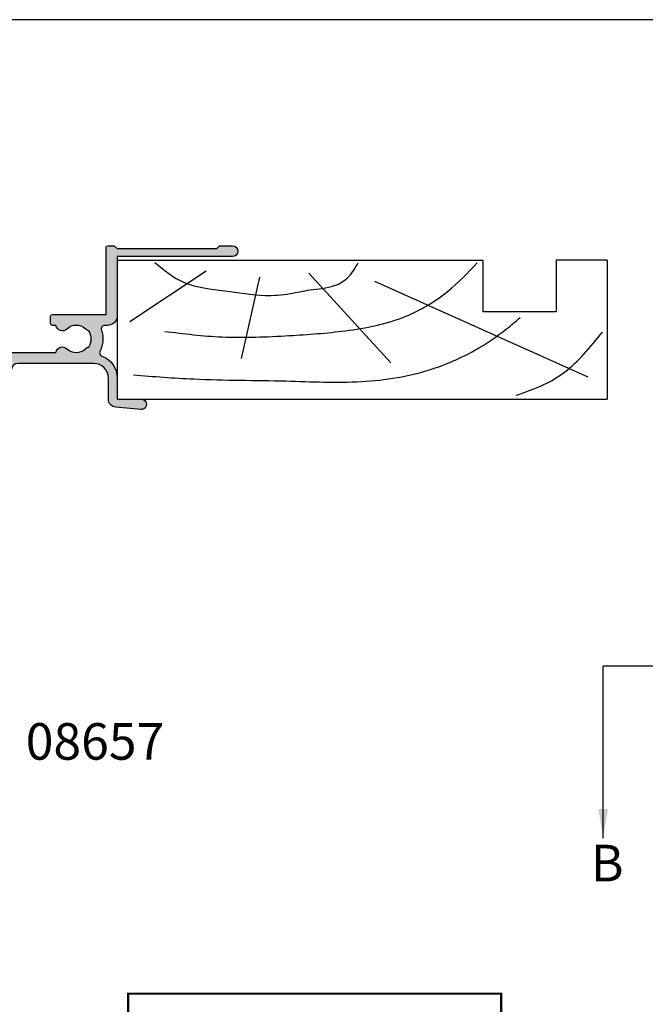
# Model space of a CAD drawing. Extents: x 0 to 354, y 0 to 482.
# Drawn here: x 106 to 192, y 347 to 482 of the extents above; entities that cross this region are included whole.
import ezdxf

# ---------------------------------------------------------------- set-up
doc = ezdxf.new("R2010")
doc.units = 0
doc.header["$LTSCALE"] = 5
doc.layers.get('0').update_dxf_attribs({"linetype": 'CONTINUOUS'})
for name, color, linetype in [('08600$0$APL_HATCH', 253, 'CONTINUOUS'), ('08600$0$APL_JOINERY', 2, 'CONTINUOUS'), ('APL_JOINERY', 2, 'CONTINUOUS'), ('APL_NOTES', 7, 'CONTINUOUS')]:
    doc.layers.add(name, color=color, linetype=linetype)
doc.styles.add('ARIAL-BOLD', font='arialbd.ttf')
doc.styles.get("Standard").update_dxf_attribs({"font": 'txt.shx'})
doc.dimstyles.new('ISO-25', dxfattribs={"dimtxt": 2.5, "dimasz": 4, "dimexe": 1.25, "dimexo": 0.625, "dimtad": 1, "dimtxsty": 'STANDARD', "dimcen": 2.5, "dimazin": 3, "dimtfac": 1, "dimtmove": 0, "dimatfit": 3})

# ---------------------------------------------------------------- blocks, each defined once
blk = doc.blocks.new('08600', base_point=(199.1571794166645, 219.7605038707689))
at = {"layer": '08600$0$APL_HATCH'}
h = blk.add_hatch(color=256, dxfattribs=at)
edge = h.paths.add_edge_path()
edge.add_arc((245.4446380254817, 239.5105038707705), 0.9000000000014226, 226.6582417728268, 259.2612357600979)
edge.add_arc((243.5571794166641, 237.5105038707695), 2.049999999999971, -32.97506659305492, 32.975066593014105, ccw=False)
edge.add_arc((245.4446380254817, 235.5105038707704), 0.8999999999985508, 100.7387642399847, 133.3417582272587)
edge.add_arc((243.557179416664, 237.5105038707693), 1.850000000000651, 226.6582417727779, 313.34175822722716, ccw=False)
edge.add_arc((241.6697208078459, 235.5105038707689), 0.8999999999999918, 46.65824177277566, 170.4059317731335)
edge.add_line((240.782308840381, 235.660503870769), (240.3071794166645, 235.660503870769))
edge.add_arc((240.3071794166645, 235.410503870769), 0.25, 90, 180)
edge.add_line((240.0571794166645, 235.410503870769), (240.0571794166645, 234.410503870769))
edge.add_arc((240.3071794166645, 234.410503870769), 0.25, 180, 270)
edge.add_line((240.3071794166645, 234.160503870769), (247.6571794166645, 234.1605038707689))
edge.add_line((247.6571794166645, 234.1605038707689), (247.6571794166645, 224.960503870769))
edge.add_arc((247.8571794166646, 224.960503870769), 0.2000000000001023, 180.0000000000162, 269.9999999999674)
edge.add_line((247.8571794166645, 224.7605038707689), (248.7571794166649, 224.7605038707689))
edge.add_line((248.7571794166649, 224.7605038707689), (249.1571794166645, 225.1605038707689))
edge.add_line((249.1571794166645, 225.1605038707689), (262.757182416665, 225.1605038707689))
edge.add_line((262.757182416665, 225.1605038707689), (263.1571824166647, 224.7605038707689))
edge.add_line((263.1571824166647, 224.7605038707689), (264.9071794166648, 224.7605038707689))
edge.add_arc((264.9071794166648, 225.5105038707689), 0.75, 270, 450)
edge.add_line((264.9071794166648, 226.2605038707689), (249.1571794166645, 226.2605038707689))
edge.add_line((249.1571794166645, 226.2605038707689), (249.1571794166648, 234.3605038707689))
edge.add_arc((247.8571794166649, 234.360503870769), 1.299999999999897, 359.9999999999975, 450.0000000000049)
edge.add_line((247.8571794166648, 235.6605038707689), (247.4814627907342, 235.660503870769))
edge.add_arc((247.4814627907342, 236.160503870769), 0.5, 161.0161756149616, 269.99999999999676, ccw=False)
edge.add_arc((243.5571794166647, 237.5105038707689), 3.649999999999852, 341.0161756149602, 387.0125826341197)
edge.add_arc((247.2544426473673, 239.3953764401733), 0.4999999999999973, 110.5247329958847, 207.0125826341212, ccw=False)
edge.add_arc((245.9571794166649, 242.8605038707687), 3.199999999999662, 290.5247329958711, 360.0000000000036)
edge.add_line((249.1571794166645, 242.860503870769), (249.1571794166645, 245.7605038707689))
edge.add_line((249.1571794166645, 245.7605038707689), (252.4571794166647, 245.7605038707689))
edge.add_arc((252.4571794166648, 246.460503870769), 0.6999999999999887, 269.9999999999953, 455.0148164792156)
edge.add_line((252.3959900701672, 247.1578243594076), (248.9610247293112, 246.8564087436709))
edge.add_arc((249.0571794166647, 245.7606194043816), 1.099999999999999, 95.01481647922753, 180.0000000000029)
edge.add_line((247.9571794166647, 245.7606194043815), (247.9571794166647, 242.860503870769))
edge.add_arc((245.9571794166647, 242.860503870769), 2, -90, 0, ccw=False)
edge.add_line((245.9571794166647, 240.860503870769), (235.6571794166645, 240.860503870769))
edge.add_arc((235.6571794166645, 241.8605038707689), 1, 180, 270, ccw=False)
edge.add_line((234.6571794166645, 241.8605038707689), (234.6571794166645, 262.5605038707689))
edge.add_arc((234.4571794166645, 262.5605038707689), 0.1999999999999886, 0, 89.99999999998371)
edge.add_line((234.4571794166646, 262.7605038707689), (232.5571794166648, 262.760503870769))
edge.add_arc((232.5571794166648, 262.560503870769), 0.1999999999999886, 90.00000000001629, 180)
edge.add_line((232.3571794166649, 262.560503870769), (232.3571794166648, 260.7605038707689))
edge.add_line((232.3571794166648, 260.7605038707689), (231.1571794166645, 260.7605038707689))
edge.add_arc((231.1571794166645, 260.2605038707689), 0.5, 90, 180)
edge.add_line((230.6571794166645, 260.2605038707689), (230.6571794166645, 258.7105038707688))
edge.add_arc((231.1571794166645, 258.7105038707688), 0.5, 180, 360)
edge.add_line((231.6571794166645, 258.7105038707688), (231.6571794166645, 259.4605038707689))
edge.add_line((231.6571794166645, 259.4605038707689), (233.1571794166645, 259.4605038707689))
edge.add_line((233.1571794166645, 259.4605038707689), (233.1571794166645, 253.9605038707688))
edge.add_line((233.1571794166645, 253.9605038707688), (231.6571794166645, 253.9605038707688))
edge.add_line((231.6571794166645, 253.9605038707688), (231.6571794166645, 254.7105038707688))
edge.add_arc((231.1571794166645, 254.7105038707688), 0.5, 0, 180)
edge.add_line((230.6571794166645, 254.7105038707688), (230.6571794166645, 253.1605038707689))
edge.add_arc((231.1571794166645, 253.1605038707689), 0.5, 180, 270)
edge.add_line((231.1571794166645, 252.6605038707689), (232.8571794166648, 252.6605038707689))
edge.add_line((232.8571794166648, 252.6605038707689), (232.8571794166648, 247.2605038707689))
edge.add_line((232.8571794166648, 247.2605038707689), (231.1571794166646, 247.2605038707689))
edge.add_arc((231.1571794166646, 246.7605038707689), 0.5, 90, 270)
edge.add_line((231.1571794166646, 246.2605038707689), (232.8571794166648, 246.2605038707689))
edge.add_line((232.8571794166648, 246.2605038707689), (232.8571794166648, 242.2605038707689))
edge.add_line((232.8571794166648, 242.2605038707689), (230.8571794166645, 242.260503870769))
edge.add_arc((230.8571794166646, 242.060503870769), 0.1999999999999886, 90.00000000001629, 180)
edge.add_line((230.6571794166646, 242.060503870769), (230.6571794166645, 240.7605038707689))
edge.add_line((230.6571794166645, 240.7605038707689), (226.0571794166646, 240.7605038707689))
edge.add_line((226.0571794166646, 240.7605038707689), (225.6571794166645, 240.3605038707688))
edge.add_line((225.6571794166645, 240.3605038707688), (225.2571794166649, 240.7605038707689))
edge.add_line((225.2571794166649, 240.7605038707689), (212.657179416665, 240.7605038707689))
edge.add_arc((212.6571794166648, 240.2605038707688), 0.5000000000001137, 89.99999999997395, 269.9999999999739)
edge.add_line((212.6571794166645, 239.7605038707687), (215.1571794166645, 239.7605038707687))
edge.add_arc((215.1571794166645, 239.2605038707687), 0.5, 0, 90, ccw=False)
edge.add_line((215.6571794166645, 239.2605038707687), (215.6571794166645, 237.4605038707686))
edge.add_arc((215.1571794166645, 237.4605038707686), 0.5, -90, 0, ccw=False)
edge.add_line((215.1571794166645, 236.9605038707686), (212.5071794166647, 236.9605038707686))
edge.add_arc((212.5071794166647, 233.3105038707687), 3.649999999999977, 90, 180)
edge.add_line((208.8571794166647, 233.3105038707687), (208.8571794166646, 232.810503870769))
edge.add_arc((208.6071794166646, 232.810503870769), 0.25, -90, 0, ccw=False)
edge.add_line((208.6071794166646, 232.560503870769), (204.0571794166646, 232.560503870769))
edge.add_line((204.0571794166646, 232.560503870769), (203.6571794166645, 232.160503870769))
edge.add_line((203.6571794166645, 232.160503870769), (203.2571794166644, 232.560503870769))
edge.add_line((203.2571794166644, 232.560503870769), (197.4571794166645, 232.560503870769))
edge.add_arc((197.4571794166645, 233.560503870769), 1, 180, 270, ccw=False)
edge.add_line((196.4571794166645, 233.560503870769), (196.4571794166647, 236.060503870769))
edge.add_arc((196.2571794166647, 236.0605038707689), 0.1999999999999886, 1.62844e-11, 90)
edge.add_line((196.2571794166647, 236.2605038707689), (196.1571794166645, 236.2605038707689))
edge.add_line((196.1571794166645, 236.2605038707689), (196.1571794166645, 239.2605038707689))
edge.add_line((196.1571794166645, 239.2605038707689), (196.9071794166645, 239.2605038707689))
edge.add_arc((196.9071794166645, 239.5105038707689), 0.2500000000000568, 270.000000000013, 371.5369590328155)
edge.add_arc((195.682434545273, 239.260503870769), 1.499999999999934, 11.53695903281644, 90)
edge.add_line((195.682434545273, 240.7605038707689), (194.9071794166645, 240.7605038707689))
edge.add_arc((194.9071794166645, 240.5105038707689), 0.25, 90, 180)
edge.add_line((194.6571794166645, 240.5105038707689), (194.6571794166645, 200.7605038707689))
edge.add_arc((195.6571794166645, 200.7605038707689), 1, 180, 270)
edge.add_line((195.6571794166645, 199.7605038707689), (198.1571794166645, 199.7605038707689))
edge.add_arc((198.1571794166645, 200.7605038707689), 1, 270, 360)
edge.add_line((199.1571794166645, 200.7605038707689), (199.1571794166645, 202.060503870769))
edge.add_arc((198.9571794166645, 202.0605038707689), 0.1999999999999886, 1.62844e-11, 90)
edge.add_line((198.9571794166645, 202.2605038707689), (198.3571794166645, 202.2605038707689))
edge.add_arc((198.3571794166645, 202.0605038707689), 0.1999999999999886, 90, 179.9999999999837)
edge.add_line((198.1571794166645, 202.060503870769), (198.1571794166645, 201.2605038707689))
edge.add_line((198.1571794166645, 201.2605038707689), (196.1571794166645, 201.2605038707689))
edge.add_line((196.1571794166645, 201.2605038707689), (196.1571794166645, 206.3605038707689))
edge.add_arc((196.1571794166645, 206.7605038707689), 0.4000000000000341, 270, 450)
edge.add_line((196.1571794166645, 207.1605038707689), (196.1571794166645, 212.2605038707689))
edge.add_line((196.1571794166645, 212.2605038707689), (198.1571794166645, 212.2605038707689))
edge.add_line((198.1571794166645, 212.2605038707689), (198.1571794166645, 211.460503870769))
edge.add_arc((198.3571794166646, 211.460503870769), 0.2000000000001023, 180.0000000000162, 269.9999999999674)
edge.add_line((198.3571794166645, 211.2605038707689), (198.9571794166645, 211.2605038707689))
edge.add_arc((198.9571794166644, 211.460503870769), 0.2000000000001023, 270.0000000000325, 359.9999999999837)
edge.add_line((199.1571794166645, 211.460503870769), (199.1571794166645, 212.7605038707689))
edge.add_arc((198.1571794166645, 212.7605038707689), 1, 0, 90)
edge.add_line((198.1571794166645, 213.7605038707689), (196.4571794166647, 213.7605038707689))
edge.add_line((196.4571794166647, 213.7605038707689), (196.4571794166645, 230.360503870769))
edge.add_line((196.4571794166645, 230.360503870769), (208.5071794166647, 230.3605038707686))
edge.add_line((208.5071794166647, 230.3605038707686), (208.5071794166647, 229.5105038707686))
edge.add_arc((208.7071794166647, 229.5105038707687), 0.2000000000000455, 180.0000000000162, 270)
edge.add_line((208.7071794166647, 229.3105038707687), (216.6071794166646, 229.3105038707687))
edge.add_line((216.6071794166646, 229.3105038707687), (216.6071794166646, 224.960503870769))
edge.add_arc((216.8071794166647, 224.960503870769), 0.2000000000001023, 180.0000000000162, 269.9999999999674)
edge.add_line((216.8071794166646, 224.7605038707689), (217.9071794166645, 224.7605038707689))
edge.add_arc((217.9071794166645, 224.960503870769), 0.2000000000000455, 270, 359.9999999999837)
edge.add_line((218.1071794166646, 224.9605038707689), (218.1071794166646, 229.3105038707687))
edge.add_arc((216.6071794166646, 229.3105038707687), 1.5, 0, 90)
edge.add_line((216.6071794166646, 230.8105038707686), (215.2946380254823, 230.8105038707686))
edge.add_line((215.2946380254823, 230.8105038707686), (215.2946380254823, 231.3105038707687))
edge.add_arc((214.3946380254824, 231.3105038707687), 0.8999999999998919, 359.9999999999963, 493.341758227219)
edge.add_arc((212.5071794166651, 233.3105038707685), 1.849999999999593, 226.658241772785, 313.3417582272194, ccw=False)
edge.add_arc((210.6197208078475, 231.3105038707671), 0.9000000000014226, 46.65824177282679, 79.26123576009786)
edge.add_arc((212.507179416665, 233.310503870768), 2.049999999999971, 147.0249334069452, 212.9750665930142, ccw=False)
edge.add_arc((210.6197208078472, 235.3105038707681), 0.8999999999995306, 280.7387642399932, 313.341758227267)
edge.add_arc((212.5071794166648, 233.3105038707687), 1.849999999999963, 46.658241772784095, 133.341758227211, ccw=False)
edge.add_arc((214.3946380254824, 235.3105038707687), 0.9000000000000309, 226.658241772773, 350.6268906309589)
edge.add_arc((215.1571794166646, 237.4605038707686), 2.299999999999914, 273.1264742241181, 360)
edge.add_line((217.4571794166646, 237.4605038707686), (217.4571794166647, 238.4605038707689))
edge.add_arc((217.9571794166647, 238.4605038707689), 0.5, 90, 180, ccw=False)
edge.add_line((217.9571794166647, 238.9605038707689), (221.6571794166645, 238.9605038707689))
edge.add_line((221.6571794166645, 238.9605038707689), (221.6571794166645, 238.7605038707689))
edge.add_arc((221.8571794166646, 238.760503870769), 0.2000000000001023, 180.0000000000162, 269.9999999999674)
edge.add_line((221.8571794166645, 238.5605038707689), (229.4571794166645, 238.5605038707689))
edge.add_arc((229.4571794166644, 238.760503870769), 0.2000000000001023, 270.0000000000162, 359.9999999999837)
edge.add_line((229.6571794166645, 238.7605038707689), (229.6571794166645, 238.9605038707689))
edge.add_line((229.6571794166645, 238.9605038707689), (234.4571794166645, 238.9605038707689))
edge.add_arc((234.4571794166644, 239.160503870769), 0.2000000000001023, 270.0000000000325, 359.9999999999837)
edge.add_line((234.6571794166645, 239.1605038707689), (234.6571794166645, 239.3605038707688))
edge.add_line((234.6571794166645, 239.3605038707688), (240.7823088403809, 239.3605038707689))
edge.add_arc((241.6697208078463, 239.5105038707691), 0.9000000000004637, 189.5940682268723, 313.3417582272329)
edge.add_arc((243.5571794166641, 237.5105038707694), 1.849999999999345, 46.658241772778524, 133.3417582272267, ccw=False)
at = {"layer": '08600$0$APL_JOINERY', "linetype": 'CONTINUOUS'}
blk.add_lwpolyline([(244.8269242989592, 238.8559584162235, 0.1432248589116724), (245.276939789862, 238.6262656100214, -0.2959768337492813), (245.2769397898612, 236.3947421315164, 0.1432248589116831), (244.8269242989601, 236.1650493253144, -0.3973597071195351), (242.287434534368, 236.1650493253143, 0.599363233483035), (240.782308840381, 235.660503870769), (240.3071794166645, 235.660503870769, 0.4142135623730951), (240.0571794166645, 235.410503870769), (240.0571794166645, 234.410503870769, 0.4142135623730951), (240.3071794166645, 234.160503870769), (247.6571794166645, 234.1605038707689), (247.6571794166645, 224.960503870769, 0.4142135623728455), (247.8571794166645, 224.7605038707689), (248.7571794166649, 224.7605038707689), (249.1571794166645, 225.1605038707689), (262.757182416665, 225.1605038707689), (263.1571824166647, 224.7605038707689), (264.9071794166648, 224.7605038707689, 0.9999999999999998), (264.9071794166648, 226.2605038707689), (249.1571794166645, 226.2605038707689), (249.1571794166648, 234.3605038707689, 0.4142135623731336), (247.8571794166648, 235.6605038707689), (247.4814627907342, 235.660503870769, -0.5149445451952162), (247.0086575649427, 236.3231544731786, 0.2034359732099162), (246.8089892460778, 239.1682833595222, -0.4477817127676043), (247.0791368053804, 239.8636369037673, 0.3127834059992393), (249.1571794166645, 242.860503870769), (249.1571794166645, 245.7605038707689), (252.4571794166647, 245.7605038707689, 1.044748832512376), (252.3959900701672, 247.1578243594076), (248.9610247293112, 246.8564087436709, 0.3888043079714984), (247.9571794166647, 245.7606194043815), (247.9571794166647, 242.860503870769, -0.4142135623730951), (245.9571794166647, 240.860503870769), (235.6571794166645, 240.860503870769, -0.4142135623730951), (234.6571794166645, 241.8605038707689), (234.6571794166645, 262.5605038707689, 0.4142135623730118), (234.4571794166646, 262.7605038707689), (232.5571794166648, 262.760503870769, 0.4142135623730118), (232.3571794166649, 262.560503870769), (232.3571794166648, 260.7605038707689), (231.1571794166645, 260.7605038707689, 0.4142135623730951), (230.6571794166645, 260.2605038707689), (230.6571794166645, 258.7105038707688, 0.9999999999999998), (231.6571794166645, 258.7105038707688), (231.6571794166645, 259.4605038707689), (233.1571794166645, 259.4605038707689), (233.1571794166645, 253.9605038707688), (231.6571794166645, 253.9605038707688), (231.6571794166645, 254.7105038707688, 0.9999999999999998), (230.6571794166645, 254.7105038707688), (230.6571794166645, 253.1605038707689, 0.4142135623730951), (231.1571794166645, 252.6605038707689), (232.8571794166648, 252.6605038707689), (232.8571794166648, 247.2605038707689), (231.1571794166646, 247.2605038707689, 0.9999999999999998), (231.1571794166646, 246.2605038707689), (232.8571794166648, 246.2605038707689), (232.8571794166648, 242.2605038707689), (230.8571794166645, 242.260503870769, 0.4142135623730118), (230.6571794166646, 242.060503870769), (230.6571794166645, 240.7605038707689), (226.0571794166646, 240.7605038707689), (225.6571794166645, 240.3605038707688), (225.2571794166649, 240.7605038707689), (212.657179416665, 240.7605038707689, 0.9999999999999998), (212.6571794166645, 239.7605038707687), (215.1571794166645, 239.7605038707687, -0.4142135623730951), (215.6571794166645, 239.2605038707687), (215.6571794166645, 237.4605038707686, -0.4142135623730951), (215.1571794166645, 236.9605038707686), (212.5071794166647, 236.9605038707686, 0.4142135623730951), (208.8571794166647, 233.3105038707687), (208.8571794166646, 232.810503870769, -0.4142135623730951), (208.6071794166646, 232.560503870769), (204.0571794166646, 232.560503870769), (203.6571794166645, 232.160503870769), (203.2571794166644, 232.560503870769), (197.4571794166645, 232.560503870769, -0.4142135623730951), (196.4571794166645, 233.560503870769), (196.4571794166647, 236.060503870769, 0.4142135623730118), (196.2571794166647, 236.2605038707689), (196.1571794166645, 236.2605038707689), (196.1571794166645, 239.2605038707689), (196.9071794166645, 239.2605038707689, 0.4744978678080102), (197.1521283909428, 239.560503870769, 0.3563939586925959), (195.682434545273, 240.7605038707689), (194.9071794166645, 240.7605038707689, 0.4142135623730951), (194.6571794166645, 240.5105038707689), (194.6571794166645, 200.7605038707689, 0.4142135623730951), (195.6571794166645, 199.7605038707689), (198.1571794166645, 199.7605038707689, 0.4142135623730951), (199.1571794166645, 200.7605038707689), (199.1571794166645, 202.060503870769, 0.4142135623730118), (198.9571794166645, 202.2605038707689), (198.3571794166645, 202.2605038707689, 0.4142135623730118), (198.1571794166645, 202.060503870769), (198.1571794166645, 201.2605038707689), (196.1571794166645, 201.2605038707689), (196.1571794166645, 206.3605038707689, 0.9999999999999998), (196.1571794166645, 207.1605038707689), (196.1571794166645, 212.2605038707689), (198.1571794166645, 212.2605038707689), (198.1571794166645, 211.460503870769, 0.4142135623728455), (198.3571794166645, 211.2605038707689), (198.9571794166645, 211.2605038707689, 0.4142135623728453), (199.1571794166645, 211.460503870769), (199.1571794166645, 212.7605038707689, 0.4142135623730951), (198.1571794166645, 213.7605038707689), (196.4571794166647, 213.7605038707689), (196.4571794166645, 230.360503870769), (208.5071794166647, 230.3605038707686), (208.5071794166647, 229.5105038707686, 0.414213562373012), (208.7071794166647, 229.3105038707687), (216.6071794166646, 229.3105038707687), (216.6071794166646, 224.960503870769, 0.4142135623728455), (216.8071794166646, 224.7605038707689), (217.9071794166645, 224.7605038707689, 0.4142135623730118), (218.1071794166646, 224.9605038707689), (218.1071794166646, 229.3105038707687, 0.4142135623730951), (216.6071794166646, 230.8105038707686), (215.2946380254823, 230.8105038707686), (215.2946380254823, 231.3105038707687, 0.657763010441712), (213.7769242989603, 231.9650493253142, -0.3973597071194602), (211.23743453437, 231.9650493253141, 0.1432248589116724), (210.7874190434672, 232.1947421315162, -0.2959768337492813), (210.787419043468, 234.4262656100211, 0.1432248589116831), (211.2374345343695, 234.6559584162235, -0.3973597071194223), (213.7769242989601, 234.6559584162233, 0.6006744515322296), (215.2826218615389, 235.1639272460892, 0.3983200018818864), (217.4571794166646, 237.4605038707686), (217.4571794166647, 238.4605038707689, -0.4142135623730951), (217.9571794166647, 238.9605038707689), (221.6571794166645, 238.9605038707689), (221.6571794166645, 238.7605038707689, 0.4142135623728455), (221.8571794166645, 238.5605038707689), (229.4571794166645, 238.5605038707689, 0.4142135623729286), (229.6571794166645, 238.7605038707689), (229.6571794166645, 238.9605038707689), (234.4571794166645, 238.9605038707689, 0.4142135623728453), (234.6571794166645, 239.1605038707689), (234.6571794166645, 239.3605038707688), (240.7823088403809, 239.3605038707689, 0.5993632334830349), (242.2874345343689, 238.8559584162234, -0.3973597071195353)], format="xyb", close=True, dxfattribs=at)
blk = doc.blocks.new('A4_SPECIFIERS_MANUAL')
blk.add_line((353.9999991921495, 482.0000001108869), (-8.078504834e-07, 482.0000001108869))
blk = doc.blocks.new('19MMLINER', base_point=(110.7399515078629, 355.7623510830484))
at = {"layer": 'APL_JOINERY', "color": 3}
for p, q in [((110.7399515078629, 355.7623510830484), (177.7399515078631, 355.7623510830484)), ((110.7399515078629, 336.7623510830484), (110.7399515078629, 355.7623510830484)), ((177.7399515078631, 336.7623510830485), (177.7399515078631, 355.7623510830484)), ((160.7399515078631, 343.7623510830484), (170.7399515078631, 343.7623510830484)), ((160.7399515078631, 336.7623510830485), (160.7399515078631, 343.7623510830484)), ((170.7399515078631, 336.7623510830485), (170.7399515078631, 343.7623510830484)), ((110.7399515078629, 336.7623510830484), (160.7399515078631, 336.7623510830485)), ((177.7399515078631, 336.7623510830485), (170.7399515078631, 336.7623510830485))]:
    blk.add_line(p, q, dxfattribs=at)
at = {"layer": 'APL_JOINERY', "color": 8}
for p, q in [((145.9131780783453, 339.6327166292612), (175.1069420828859, 352.7132887325449)), ((130.1934589989772, 339.0760965397598), (127.6670755755074, 350.2084983297885)), ((136.9304814615635, 338.5194764502585), (148.1588522325407, 350.7651184192899)), ((122.8950179978421, 338.2411664055076), (112.4454077587422, 345.190146322691))]:
    blk.add_line(p, q, dxfattribs=at)
for points, knots in [([(165.2821176582808, 355.2180791353014), (166.5726858318287, 354.7818781738363), (168.9083728440546, 353.9924360185927), (172.0610412556228, 352.0900882102074), (174.6875300120783, 349.5844033021436), (176.2507024700006, 347.6216106372747), (177.0719069678068, 346.5904677480291)], [0, 0, 0, 0, 4.077163776164723, 7.378903861023069, 10.95052549711435, 14.90356917242528, 14.90356917242528, 14.90356917242528, 14.90356917242528]), ([(112.962024863876, 352.4416363673449), (115.710435231041, 352.6547702152512), (122.6593903931887, 353.1936480954731), (133.0603500725692, 353.1446097782715), (143.9830780527489, 353.7000992866996), (152.8130144084047, 352.2948735856874), (159.402266048835, 349.3943549626645), (163.2730412780899, 346.7537889098187), (165.2352067994704, 345.1119730676722), (165.8529398578057, 344.5950931661851)], [0, 0, 0, 0, 8.267050822299995, 20.90203347130238, 31.18486054127778, 41.04700630219173, 47.37085711970707, 52.62972264650577, 55.04603969815228, 55.04603969815228, 55.04603969815228, 55.04603969815228]), ([(117.2336493875612, 346.4777841475926), (119.8422678032878, 346.8000537066383), (125.4981607755736, 347.4987845456142), (133.7781962604838, 347.1223878341503), (142.2036965073619, 346.5273623865883), (149.7800610034506, 345.0750496880202), (155.8214982068499, 341.4387446299347), (158.650253791137, 338.4840976402126), (159.9486415420667, 337.1279262265048)], [0, 0, 0, 0, 7.873644080568313, 17.07129258656329, 24.77081643184662, 33.27528257512341, 39.90117587444497, 45.52268627951728, 45.52268627951728, 45.52268627951728, 45.52268627951728]), ([(115.8770369925236, 337.0554560822223), (117.1487211363271, 338.1096881093438), (119.9161916569408, 340.4039339495252), (125.4540610404964, 340.8199775377686), (130.2380546188219, 341.7249569545735), (134.1816997355665, 341.426500736041), (137.2886936906935, 340.6778211815541), (140.1492368439622, 340.5811287458619), (142.535022418824, 339.1458380938953), (143.2897884662015, 337.8009584142326), (143.6675039241498, 337.1279262265048)], [0, 0, 0, 0, 4.844139449286539, 10.54193621031332, 16.07410556410715, 19.51351901015936, 22.27929741151002, 25.6710732269026, 27.95241956603696, 30.23778869522836, 30.23778869522836, 30.23778869522836, 30.23778869522836])]:
    blk.add_open_spline(points, degree=3, knots=knots, dxfattribs=at)

msp = doc.modelspace()

# ---------------------------------------------------------------- linework, layer by layer
at = {"layer": 'APL_NOTES', "color": 8}
msp.add_lwpolyline([(210.6970220001244, 393.5801770125148), (185.8226487681256, 393.5801770125148)], dxfattribs=at)
at = {"layer": 'APL_NOTES', "const_width": 0.3}
msp.add_lwpolyline([(171.8778374893945, 337.7931672631261), (171.8778374893945, 348.7931672631261), (120.8778374893945, 348.7931672631261), (120.8778374893945, 337.7931672631261)], close=True, dxfattribs=at)

# ---------------------------------------------------------------- block references
msp.add_blockref('A4_SPECIFIERS_MANUAL', (0, 0))
at = {"layer": 'APL_JOINERY', "xscale": -1, "zscale": 2, "rotation": 180}
msp.add_blockref('08600', (69.37783748939455, 456.0931672631261), dxfattribs=at)
at = {"layer": 'APL_JOINERY', "xscale": -1, "rotation": 180}
msp.add_blockref('19MMLINER', (119.3778374893945, 430.0931672631261), dxfattribs=at)

# ---------------------------------------------------------------- texts
at = {"layer": 'APL_NOTES', "style": 'ARIAL-BOLD'}
for s, p in [('08657', (106.8778374893943, 380.793167263126)), ('B', (184.1289925740897, 364.1569936923537))]:
    msp.add_text(s, height=5, dxfattribs=at).set_placement(p)

# ---------------------------------------------------------------- leaders
at = {"layer": 'APL_NOTES', "color": 8}
msp.add_leader([(185.8226487681256, 370.0601770125151), (185.8226487681256, 393.5801770125148)], dimstyle='ISO-25', override={"dimgap": 0.625, "dimtad": 0}, dxfattribs=at)

doc.saveas('drawing.dxf')
